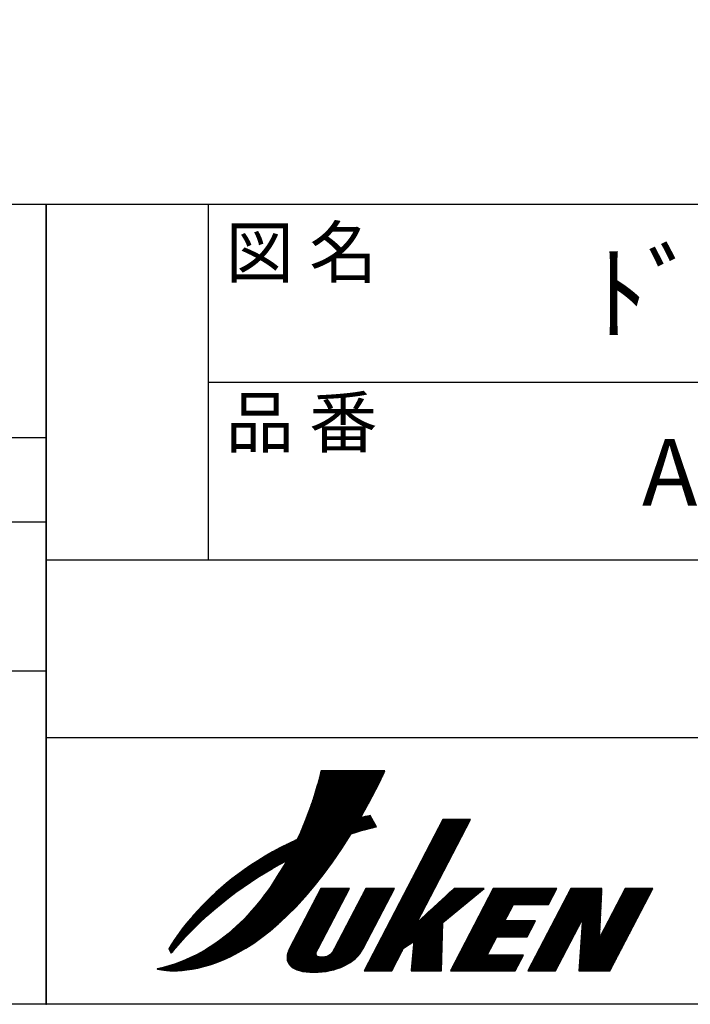
# Model space of a CAD drawing. Units: inches. Extents: x 91 to 898, y 48 to 608.
# Drawn here: x 812 to 842, y 48 to 92 of the extents above; entities that cross this region are included whole.
import ezdxf
from ezdxf.enums import TextEntityAlignment as Align

# ---------------------------------------------------------------- set-up
doc = ezdxf.new("R2010")
doc.units = ezdxf.units.IN
doc.header["$MEASUREMENT"] = 0
for name, color, linetype in [('図枠', 7, 'Continuous'), ('図枠-名称', 254, 'Continuous'), ('図枠-文字', 4, 'Continuous'), ('図枠-社名', 251, 'Continuous'), ('図枠-細線', 251, 'Continuous')]:
    doc.layers.add(name, color=color, linetype=linetype)
doc.styles.get("Standard").update_dxf_attribs({"font": 'txt.shx', "bigfont": 'extfont.shx'})
doc.styles.add('STD', font='TXT.shx', dxfattribs={"bigfont": 'bigfont.shx'})

# ---------------------------------------------------------------- blocks, each defined once
blk = doc.blocks.new('A$C6EEE4BB3')
at = {"layer": '図枠', "color": 7}
for p, q in [((29.719, 36.245), (29.719, 25.745)), ((-0.281, 25.745), (59.719, 25.745)), ((-0.281, 15.245), (59.719, 15.245))]:
    blk.add_line(p, q, dxfattribs=at)
at = {"layer": '図枠'}
blk.add_lwpolyline([(-0.281, 36.245), (59.719, 36.245), (59.719, 0.245), (-0.281, 0.245)], close=True, dxfattribs=at)
at = {"layer": '図枠-細線', "color": 251}
for p, q in [((-0.281, 21.956), (59.719, 21.956)), ((19.719, 21.956), (19.719, 15.245)), ((39.719, 21.956), (39.719, 15.245)), ((14.719, 15.245), (14.719, 0.245)), ((29.719, 15.245), (29.719, 0.245)), ((44.719, 15.245), (44.719, 0.245))]:
    blk.add_line(p, q, dxfattribs=at)
at = {"layer": '図枠-文字', "color": 4, "style": 'STD'}
for s, height, p in [('作 図', 2.5, (0.719, 33.245)), ('図 番', 2.5, (30.719, 32.745)), ('縮\u3000尺', 2.5, (0.719, 22.745)), ('/', 3, (12.585, 16.811)), ('/', 3, (32.585, 16.811)), ('/', 3, (52.585, 16.811)), ('Ｓ', 3, (1.811, 16.773)), ('Ｓ', 3, (21.811, 16.773)), ('Ｓ', 3, (41.811, 16.773)), ('検 図', 2.5, (0.719, 11.745)), ('照 査', 2.5, (15.719, 11.745)), ('担 当', 2.5, (30.719, 11.745)), ('製\u3000図', 2.5, (45.719, 11.745))]:
    blk.add_text(s, height=height, dxfattribs=at).set_placement(p)
blk = doc.blocks.new('A$C0D3C7BFE')
at = {"layer": '図枠-社名'}
h = blk.add_hatch(dxfattribs=at)
h.set_pattern_fill('ANSI31', color=256, scale=0.1, style=0)
h.set_pattern_definition([(45, (-624.70337, -182.139383), (-0.00883883476, 0.00883883476), [])])
edge = h.paths.add_edge_path()
edge.add_spline(control_points=[(-4.765, -2.802), (-4.765, -2.802), (-0.536, -4.045), (3.955, 3.283)], knot_values=[10, 10, 10, 10, 11, 11, 11, 11], degree=3, periodic=0)
edge.add_spline(control_points=[(3.955, 3.283), (4.662, 3.508), (5.095, 3.592), (5.095, 3.592)], knot_values=[0, 0, 0, 0, 1, 1, 1, 1], degree=3, periodic=0)
edge.add_spline(control_points=[(5.095, 3.592), (5.095, 3.592), (4.813, 4.106), (4.813, 4.106)], knot_values=[1, 1, 1, 1, 2, 2, 2, 2], degree=3, periodic=0)
edge.add_spline(control_points=[(4.813, 4.106), (4.667, 4.074), (4.524, 4.041), (4.382, 4.006)], knot_values=[2, 2, 2, 2, 3, 3, 3, 3], degree=3, periodic=0)
edge.add_spline(control_points=[(4.382, 4.006), (4.748, 4.647), (5.115, 5.345), (5.48, 6.109)], knot_values=[3, 3, 3, 3, 4, 4, 4, 4], degree=3, periodic=0)
edge.add_spline(control_points=[(5.48, 6.109), (5.48, 6.109), (2.605, 6.109), (2.605, 6.109)], knot_values=[4, 4, 4, 4, 5, 5, 5, 5], degree=3, periodic=0)
edge.add_spline(control_points=[(2.605, 6.109), (2.605, 6.109), (2.314, 4.72), (1.534, 3.029)], knot_values=[5, 5, 5, 5, 6, 6, 6, 6], degree=3, periodic=0)
edge.add_spline(control_points=[(1.534, 3.029), (-2.648, 1.127), (-4.242, -1.901), (-4.242, -1.901)], knot_values=[6, 6, 6, 6, 7, 7, 7, 7], degree=3, periodic=0)
edge.add_spline(control_points=[(-4.242, -1.901), (-4.242, -1.901), (-4.133, -2.093), (-4.133, -2.093)], knot_values=[7, 7, 7, 7, 8, 8, 8, 8], degree=3, periodic=0)
edge.add_spline(control_points=[(-4.133, -2.093), (-2.522, -0.125), (-0.614, 1.196), (1.048, 2.066)], knot_values=[8, 8, 8, 8, 9, 9, 9, 9], degree=3, periodic=0)
edge.add_spline(control_points=[(1.048, 2.066), (-0.075, 0.019), (-1.908, -2.167), (-4.765, -2.802)], knot_values=[9, 9, 9, 9, 10, 10, 10, 10], degree=3, periodic=0)
h.paths.add_polyline_path([(17.532, 0.822), (16.29, 0.822), (15.152, -1.367), (15.138, -1.367), (15.244, 0.822), (13.842, 0.822), (11.91, -2.891), (13.152, -2.891), (14.346, -0.595), (14.36, -0.595), (14.205, -2.891), (15.6, -2.891)])
h.paths.add_polyline_path([(10.508, -1.348), (11.882, -1.348), (12.255, -0.632), (10.88, -0.632), (11.265, 0.107), (12.834, 0.107), (13.207, 0.822), (10.354, 0.822), (8.422, -2.891), (11.338, -2.891), (11.71, -2.176), (10.078, -2.176)])
h.paths.add_polyline_path([(9.949, 0.822), (8.589, 0.822), (6.947, -0.697), (6.926, -0.697), (9.323, 3.921), (8.081, 3.921), (4.543, -2.891), (5.785, -2.891), (6.317, -1.869), (6.777, -1.562), (6.657, -2.891), (8.024, -2.891), (8.081, -0.716)])
edge = h.paths.add_edge_path()
edge.add_spline(control_points=[(5.903, 0.822), (5.903, 0.822), (4.619, 0.822), (4.619, 0.822)], knot_values=[9, 9, 9, 9, 10, 10, 10, 10], degree=3, periodic=0)
edge.add_spline(control_points=[(4.619, 0.822), (4.619, 0.822), (3.21, -1.887), (3.21, -1.887)], knot_values=[0, 0, 0, 0, 1, 1, 1, 1], degree=3, periodic=0)
edge.add_spline(control_points=[(3.21, -1.887), (3.106, -2.087), (3.014, -2.264), (2.644, -2.264), (2.275, -2.264), (2.367, -2.087), (2.47, -1.887)], knot_values=[1, 1, 1, 1, 2, 2, 2, 3, 3, 3, 3], degree=3, periodic=0)
edge.add_spline(control_points=[(2.47, -1.887), (2.47, -1.887), (3.88, 0.822), (3.88, 0.822)], knot_values=[3, 3, 3, 3, 4, 4, 4, 4], degree=3, periodic=0)
edge.add_spline(control_points=[(3.88, 0.822), (3.88, 0.822), (2.596, 0.822), (2.596, 0.822)], knot_values=[4, 4, 4, 4, 5, 5, 5, 5], degree=3, periodic=0)
edge.add_spline(control_points=[(2.596, 0.822), (2.596, 0.822), (1.192, -1.878), (1.192, -1.878)], knot_values=[5, 5, 5, 5, 6, 6, 6, 6], degree=3, periodic=0)
edge.add_spline(control_points=[(1.192, -1.878), (0.848, -2.538), (1.268, -2.952), (2.287, -2.952), (3.305, -2.952), (4.155, -2.538), (4.498, -1.878)], knot_values=[6, 6, 6, 6, 7, 7, 7, 8, 8, 8, 8], degree=3, periodic=0)
edge.add_spline(control_points=[(4.498, -1.878), (4.498, -1.878), (5.903, 0.822), (5.903, 0.822)], knot_values=[8, 8, 8, 8, 9, 9, 9, 9], degree=3, periodic=0)
for p, q in [((8.081, 3.921), (4.543, -2.891)), ((6.926, -0.697), (9.323, 3.921)), ((9.323, 3.921), (8.081, 3.921)), ((8.589, 0.822), (6.947, -0.697)), ((8.081, -0.716), (9.949, 0.822)), ((10.354, 0.822), (8.422, -2.891)), ((9.949, 0.822), (8.589, 0.822)), ((13.207, 0.822), (10.354, 0.822)), ((13.842, 0.822), (11.91, -2.891)), ((12.834, 0.107), (13.207, 0.822)), ((15.244, 0.822), (13.842, 0.822)), ((15.138, -1.367), (15.244, 0.822)), ((16.29, 0.822), (15.152, -1.367)), ((15.6, -2.891), (17.532, 0.822)), ((17.532, 0.822), (16.29, 0.822)), ((10.88, -0.632), (11.265, 0.107)), ((11.265, 0.107), (12.834, 0.107)), ((6.947, -0.697), (6.926, -0.697)), ((8.024, -2.891), (8.081, -0.716)), ((12.255, -0.632), (10.88, -0.632)), ((11.882, -1.348), (12.255, -0.632)), ((13.152, -2.891), (14.346, -0.595)), ((14.36, -0.595), (14.205, -2.891)), ((14.346, -0.595), (14.36, -0.595)), ((6.317, -1.869), (6.777, -1.562)), ((6.777, -1.562), (6.657, -2.891)), ((10.078, -2.176), (10.508, -1.348)), ((10.508, -1.348), (11.882, -1.348)), ((15.152, -1.367), (15.138, -1.367)), ((5.785, -2.891), (6.317, -1.869)), ((11.71, -2.176), (10.078, -2.176)), ((11.338, -2.891), (11.71, -2.176)), ((4.543, -2.891), (5.785, -2.891)), ((6.657, -2.891), (8.024, -2.891)), ((8.422, -2.891), (11.338, -2.891)), ((11.91, -2.891), (13.152, -2.891)), ((14.205, -2.891), (15.6, -2.891))]:
    blk.add_line(p, q, dxfattribs=at)
for points in [[(2.605, 6.109), (2.605, 6.109), (2.314, 4.72), (1.534, 3.029)], [(5.48, 6.109), (5.48, 6.109), (2.605, 6.109), (2.605, 6.109)], [(4.382, 4.006), (4.748, 4.647), (5.115, 5.345), (5.48, 6.109)], [(4.813, 4.106), (4.667, 4.074), (4.524, 4.041), (4.382, 4.006)], [(5.095, 3.592), (5.095, 3.592), (4.813, 4.106), (4.813, 4.106)], [(3.955, 3.283), (4.662, 3.508), (5.095, 3.592), (5.095, 3.592)], [(-4.765, -2.802), (-4.765, -2.802), (-0.536, -4.045), (3.955, 3.283)], [(1.534, 3.029), (-2.648, 1.127), (-4.242, -1.901), (-4.242, -1.901)], [(1.048, 2.066), (-0.075, 0.019), (-1.908, -2.167), (-4.765, -2.802)], [(-4.133, -2.093), (-2.522, -0.125), (-0.614, 1.196), (1.048, 2.066)], [(2.596, 0.822), (2.596, 0.822), (1.192, -1.878), (1.192, -1.878)], [(2.47, -1.887), (2.47, -1.887), (3.88, 0.822), (3.88, 0.822)], [(3.88, 0.822), (3.88, 0.822), (2.596, 0.822), (2.596, 0.822)], [(4.619, 0.822), (4.619, 0.822), (3.21, -1.887), (3.21, -1.887)], [(4.498, -1.878), (4.498, -1.878), (5.903, 0.822), (5.903, 0.822)], [(5.903, 0.822), (5.903, 0.822), (4.619, 0.822), (4.619, 0.822)], [(-4.242, -1.901), (-4.242, -1.901), (-4.133, -2.093), (-4.133, -2.093)]]:
    blk.add_open_spline(points, degree=3, dxfattribs=at)
for points, knots in [([(1.192, -1.878), (0.848, -2.538), (1.268, -2.952), (2.287, -2.952), (3.305, -2.952), (4.155, -2.538), (4.498, -1.878)], [6, 6, 6, 6, 7, 7, 7, 8, 8, 8, 8]), ([(3.21, -1.887), (3.106, -2.087), (3.014, -2.264), (2.644, -2.264), (2.275, -2.264), (2.367, -2.087), (2.47, -1.887)], [1, 1, 1, 1, 2, 2, 2, 3, 3, 3, 3])]:
    blk.add_open_spline(points, degree=3, knots=knots, dxfattribs=at)
blk = doc.blocks.new('A$C5CE179C4')
at = {"layer": '図枠-社名'}
blk.add_point((-0.168, 0.617), dxfattribs=at)
blk.add_point((-0.168, 0.617), dxfattribs=at)
blk.add_blockref('A$C0D3C7BFE', (9.597, 5.009), dxfattribs=at)
blk = doc.blocks.new('A$C614B5754')
at = {"layer": '図枠', "color": 7}
blk.add_line((-0.124, 12.018), (84.876, 12.018), dxfattribs=at)
at = {"layer": '図枠'}
blk.add_lwpolyline([(-0.124, 36.018), (84.876, 36.018), (84.876, 0.018), (-0.124, 0.018)], close=True, dxfattribs=at)
at = {"layer": '図枠-細線', "color": 251}
for p, q in [((7.174, 36.018), (7.174, 20.018)), ((7.174, 28.018), (84.876, 28.018)), ((-0.124, 20.018), (84.876, 20.018))]:
    blk.add_line(p, q, dxfattribs=at)
at = {"layer": '図枠-社名'}
blk.add_blockref('A$C5CE179C4', (0.045, -0.6), dxfattribs=at)
at = {"layer": '図枠-文字', "color": 4, "style": 'STD'}
for s, p in [('図 名', (7.957, 32.728)), ('品 番', (7.957, 25.086))]:
    blk.add_text(s, height=2.25, dxfattribs=at).set_placement(p)

msp = doc.modelspace()

# ---------------------------------------------------------------- linework, layer by layer
at = {"layer": '図枠'}
msp.add_lwpolyline([(91.241, 607.866), (898.241, 607.866), (898.241, 47.866), (91.241, 47.866)], close=True, dxfattribs=at)

# ---------------------------------------------------------------- block references
for name, p in [('A$C6EEE4BB3', (753.521, 47.621)), ('A$C614B5754', (813.364, 47.848))]:
    msp.add_blockref(name, p, dxfattribs=at)

# ---------------------------------------------------------------- texts
at = {"layer": '図枠-名称', "style": 'STD'}
msp.add_text('ﾄﾞｱﾊﾝﾄﾞﾙ【既製品】', height=3.5, dxfattribs=at).set_placement((859.391, 79.419), align=Align.MIDDLE)
at = {"layer": '図枠-名称'}
msp.add_text('AT1122-32-167-L800', height=3, dxfattribs=at).set_placement((859.391, 71.419), align=Align.MIDDLE)

doc.saveas('drawing.dxf')
